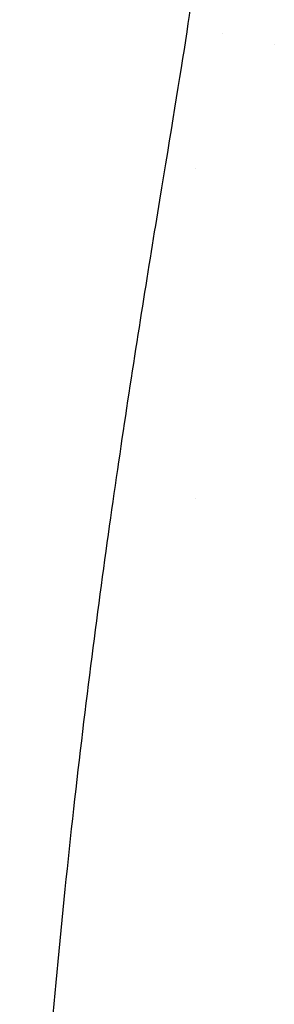
# Model space of a CAD drawing. Extents: x 49624 to 68293, y 59731 to 72931.
# Drawn here: x 57089 to 57093, y 69145 to 69161 of the extents above; entities that cross this region are included whole.
import ezdxf

# ---------------------------------------------------------------- set-up
doc = ezdxf.new("R2010")
doc.units = 0
doc.header["$LTSCALE"] = 150
doc.header["$MEASUREMENT"] = 0
doc.layers.add('Multibore Station', color=252, linetype='Continuous')

msp = doc.modelspace()

# ---------------------------------------------------------------- linework, layer by layer
at = {"layer": 'Multibore Station'}
for p, q in [((57093.3, 69160.15, -3), (57093.3, 69160.15, -3)), ((57093.3, 69160.15, -3), (57093.3, 69160.15, -3)), ((57092.021, 69158.137, -3), (57092.021, 69158.137, -3)), ((57092.021, 69158.137, -3), (57092.021, 69158.137, -3)), ((57092.021, 69152.798, -3), (57092.021, 69152.798, -3)), ((57092.021, 69152.798, -3), (57092.021, 69152.798, -3))]:
    msp.add_line(p, q, dxfattribs=at)
msp.add_arc((57093.021, 69161.15, -3), 1, 235.8264, 235.8383, dxfattribs=at)
msp.add_arc((57093.021, 69161.15, -3), 1, 235.8264, 235.8383, dxfattribs=at)
msp.add_open_spline([(57089.942, 69117.697, -3), (57089.842, 69118.656, -3), (57089.749, 69119.646, -3), (57089.509, 69122.515, -3), (57089.385, 69124.45, -3), (57089.221, 69128.345, -3), (57089.181, 69130.304, -3), (57089.181, 69134.096, -3), (57089.221, 69136.055, -3), (57089.385, 69139.95, -3), (57089.509, 69141.885, -3), (57089.819, 69145.595, -3), (57090.005, 69147.373, -3), (57090.398, 69150.662, -3), (57090.606, 69152.173, -3), (57091, 69154.846, -3), (57091.2, 69156.103, -3), (57091.562, 69158.324, -3), (57091.723, 69159.289, -3), (57091.966, 69160.848, -3), (57092.048, 69161.442, -3), (57092.111, 69162.235, -3), (57092.093, 69162.432, -3), (57092.029, 69162.449, -3), (57091.999, 69162.457, -3), (57091.957, 69162.424, -3), (57091.905, 69162.349, -3)], degree=3, knots=[-5.993701, -5.993701, -5.993701, -5.993701, -5.682948, -5.682948, -5.114124, -5.114124, -4.545301, -4.545301, -3.976478, -3.976478, -3.407655, -3.407655, -2.838832, -2.838832, -2.270009, -2.270009, -1.702507, -1.702507, -1.135004, -1.135004, -0.567502, -0.567502, 0, 0, 0, 0.269389, 0.269389, 0.269389, 0.269389], dxfattribs=at)
msp.add_open_spline([(57089.942, 69117.697, -3), (57089.842, 69118.656, -3), (57089.749, 69119.646, -3), (57089.509, 69122.515, -3), (57089.385, 69124.45, -3), (57089.221, 69128.345, -3), (57089.181, 69130.304, -3), (57089.181, 69134.096, -3), (57089.221, 69136.055, -3), (57089.385, 69139.95, -3), (57089.509, 69141.885, -3), (57089.819, 69145.595, -3), (57090.005, 69147.373, -3), (57090.398, 69150.662, -3), (57090.606, 69152.173, -3), (57091, 69154.846, -3), (57091.2, 69156.103, -3), (57091.562, 69158.324, -3), (57091.723, 69159.289, -3), (57091.966, 69160.848, -3), (57092.048, 69161.442, -3), (57092.111, 69162.235, -3), (57092.093, 69162.432, -3), (57092.029, 69162.449, -3), (57091.999, 69162.457, -3), (57091.957, 69162.424, -3), (57091.905, 69162.349, -3)], degree=3, knots=[-5.993701, -5.993701, -5.993701, -5.993701, -5.682948, -5.682948, -5.114124, -5.114124, -4.545301, -4.545301, -3.976478, -3.976478, -3.407655, -3.407655, -2.838832, -2.838832, -2.270009, -2.270009, -1.702507, -1.702507, -1.135004, -1.135004, -0.567502, -0.567502, 0, 0, 0, 0.269389, 0.269389, 0.269389, 0.269389], dxfattribs=at)

doc.saveas('drawing.dxf')
